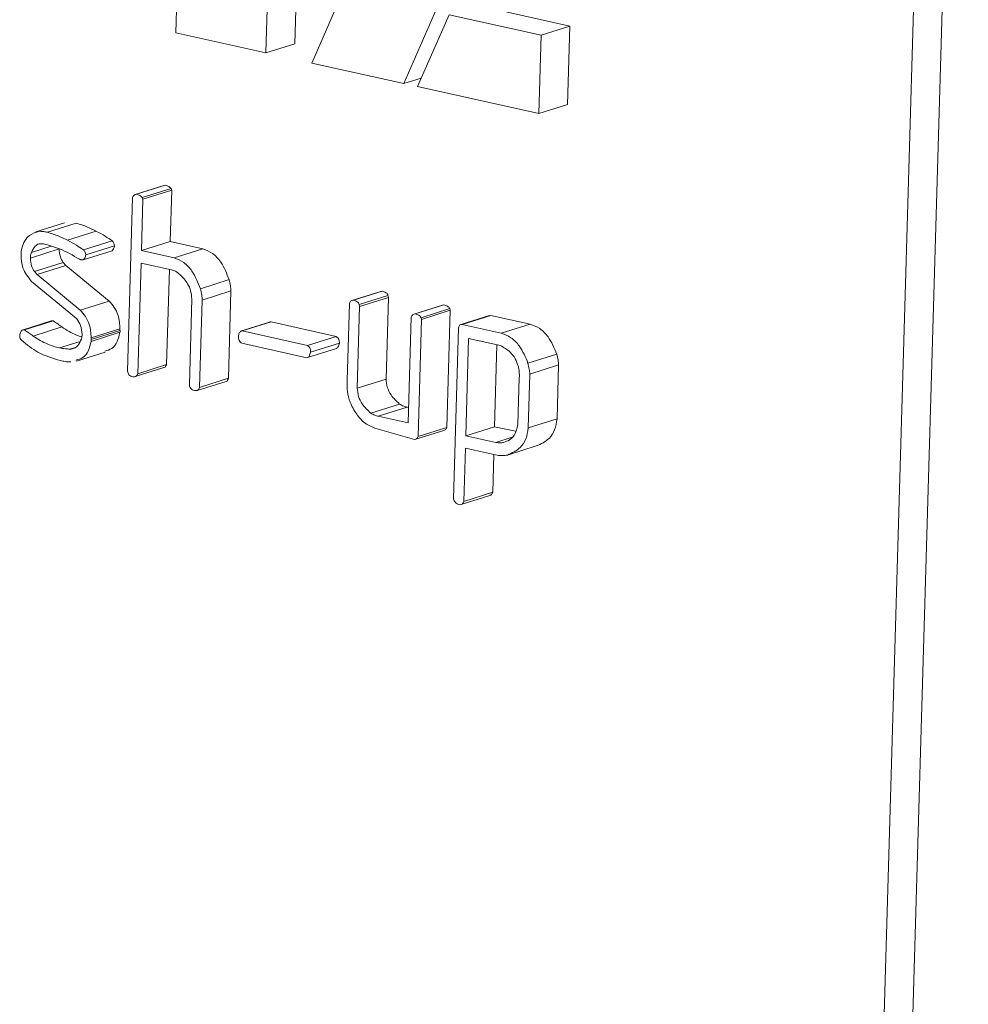
# Model space of a CAD drawing. Units: millimetres. Extents: x 0 to 2100, y 0 to 1488.
# Drawn here: x 1610 to 1612, y 1232 to 1234 of the extents above; entities that cross this region are included whole.
import ezdxf

# ---------------------------------------------------------------- set-up
doc = ezdxf.new("R2010")
doc.units = ezdxf.units.MM
doc.header["$LTSCALE"] = 50

msp = doc.modelspace()

# ---------------------------------------------------------------- linework, layer by layer
at = {"color": 7, "linetype": 'Continuous', "lineweight": 15}
for p, q in [((1611.4396, 1205.4582), (1612.3352, 1236.166)), ((1611.3793, 1205.4392), (1612.2749, 1236.147)), ((1610.9609, 1234.169), (1611.2648, 1234.8704)), ((1611.4582, 1234.8274), (1611.1533, 1234.1262)), ((1610.6762, 1234.2324), (1610.6842, 1234.5059)), ((1610.9339, 1234.5209), (1610.9248, 1234.2094)), ((1610.8737, 1234.502), (1610.8646, 1234.1905)), ((1611.3085, 1234.2895), (1611.501, 1234.2467)), ((1611.1817, 1234.1199), (1611.2483, 1234.2705)), ((1611.2483, 1234.2705), (1611.4408, 1234.2277)), ((1611.4408, 1234.2277), (1611.501, 1234.2467)), ((1611.501, 1234.2467), (1611.4962, 1234.0823)), ((1610.8646, 1234.1905), (1610.6762, 1234.2324)), ((1611.4408, 1234.2277), (1611.436, 1234.0634)), ((1610.8646, 1234.1905), (1610.9248, 1234.2094)), ((1611.1533, 1234.1262), (1610.9609, 1234.169)), ((1611.1533, 1234.1262), (1611.1895, 1234.1376)), ((1611.436, 1234.0634), (1611.1817, 1234.1199)), ((1611.436, 1234.0634), (1611.4962, 1234.0823)), ((1610.6511, 1233.9129), (1610.5908, 1233.894)), ((1610.5937, 1233.8944), (1610.6539, 1233.9134)), ((1610.6056, 1233.8875), (1610.6659, 1233.9065)), ((1610.6512, 1233.9126), (1610.6539, 1233.9134)), ((1610.6659, 1233.9065), (1610.6673, 1233.903)), ((1610.5748, 1233.5241), (1610.5854, 1233.8875)), ((1610.6056, 1233.8875), (1610.607, 1233.884)), ((1610.607, 1233.884), (1610.6673, 1233.903)), ((1610.6673, 1233.903), (1610.6641, 1233.7955)), ((1610.607, 1233.884), (1610.6039, 1233.7765)), ((1610.443, 1233.8346), (1610.3827, 1233.8156)), ((1610.407, 1233.815), (1610.4673, 1233.834)), ((1610.4492, 1233.7983), (1610.5094, 1233.8172)), ((1610.3734, 1233.7725), (1610.4151, 1233.7856)), ((1610.4823, 1233.7783), (1610.5425, 1233.7973)), ((1610.4873, 1233.7678), (1610.5476, 1233.7867)), ((1610.6039, 1233.7765), (1610.6641, 1233.7955)), ((1610.6641, 1233.7955), (1610.7326, 1233.7802)), ((1610.3713, 1233.761), (1610.4316, 1233.78)), ((1610.4821, 1233.7573), (1610.5423, 1233.7763)), ((1610.6039, 1233.7765), (1610.6724, 1233.7613)), ((1610.6724, 1233.7613), (1610.7326, 1233.7802)), ((1610.3799, 1233.7327), (1610.4401, 1233.7517)), ((1610.3855, 1233.7266), (1610.4458, 1233.7456)), ((1610.4401, 1233.7517), (1610.4458, 1233.7456)), ((1610.4458, 1233.7456), (1610.5361, 1233.6709)), ((1610.6031, 1233.7504), (1610.5964, 1233.5188)), ((1610.6669, 1233.7362), (1610.6031, 1233.7504)), ((1610.3799, 1233.7327), (1610.3855, 1233.7266)), ((1610.3855, 1233.7266), (1610.4758, 1233.652)), ((1610.6624, 1233.7372), (1610.6566, 1233.5378)), ((1610.4638, 1233.6382), (1610.374, 1233.7117)), ((1610.7274, 1233.6967), (1610.7876, 1233.7157)), ((1610.7312, 1233.6731), (1610.7914, 1233.6921)), ((1610.7914, 1233.6921), (1610.7861, 1233.5091)), ((1611.1048, 1233.6911), (1611.0446, 1233.6721)), ((1611.0479, 1233.6725), (1611.1081, 1233.6914)), ((1611.0599, 1233.6635), (1611.1201, 1233.6825)), ((1611.0608, 1233.6596), (1611.121, 1233.6786)), ((1611.1049, 1233.6907), (1611.1081, 1233.6914)), ((1611.121, 1233.6786), (1611.116, 1233.5076)), ((1611.1201, 1233.6825), (1611.121, 1233.6786)), ((1610.4758, 1233.652), (1610.5361, 1233.6709)), ((1610.7043, 1233.4954), (1610.7095, 1233.6755)), ((1610.7312, 1233.6731), (1610.7258, 1233.4901)), ((1611.0345, 1233.5046), (1611.0392, 1233.6658)), ((1611.0608, 1233.6596), (1611.0558, 1233.4886)), ((1611.0599, 1233.6635), (1611.0608, 1233.6596)), ((1611.2342, 1233.6624), (1611.174, 1233.6434)), ((1611.1769, 1233.6438), (1611.2372, 1233.6627)), ((1611.2343, 1233.662), (1611.2372, 1233.6627)), ((1610.4686, 1233.6334), (1610.4638, 1233.6382)), ((1611.1622, 1233.4157), (1611.1687, 1233.6371)), ((1611.1893, 1233.6361), (1611.2496, 1233.655)), ((1611.1903, 1233.6326), (1611.2505, 1233.6516)), ((1611.2505, 1233.6516), (1611.2433, 1233.4062)), ((1611.2496, 1233.655), (1611.2505, 1233.6516)), ((1611.3327, 1233.6405), (1611.2724, 1233.6216)), ((1611.2754, 1233.6219), (1611.3356, 1233.6408)), ((1611.3328, 1233.6401), (1611.3356, 1233.6408)), ((1611.3356, 1233.6408), (1611.4177, 1233.6226)), ((1610.3544, 1233.6102), (1610.4146, 1233.6292)), ((1610.3589, 1233.6104), (1610.4191, 1233.6294)), ((1610.3769, 1233.5977), (1610.4371, 1233.6166)), ((1610.8115, 1233.6076), (1610.8717, 1233.6266)), ((1610.8151, 1233.6086), (1610.8753, 1233.6276)), ((1610.8753, 1233.6276), (1611.0115, 1233.5967)), ((1611.1903, 1233.6326), (1611.1831, 1233.3872)), ((1611.1893, 1233.6361), (1611.1903, 1233.6326)), ((1611.2754, 1233.6219), (1611.3574, 1233.6036)), ((1611.3574, 1233.6036), (1611.4177, 1233.6226)), ((1610.4985, 1233.5864), (1610.5587, 1233.6054)), ((1610.4986, 1233.5901), (1610.5588, 1233.6091)), ((1610.4987, 1233.5939), (1610.5589, 1233.6129)), ((1610.5589, 1233.6129), (1610.5588, 1233.6091)), ((1610.8151, 1233.6086), (1610.9513, 1233.5777)), ((1610.9513, 1233.5777), (1611.0115, 1233.5967)), ((1611.2575, 1233.2565), (1611.2679, 1233.6149)), ((1610.4327, 1233.5727), (1610.4753, 1233.5862)), ((1610.4987, 1233.5939), (1610.4986, 1233.5901)), ((1610.9501, 1233.5523), (1610.8139, 1233.5826)), ((1610.9581, 1233.5636), (1611.0183, 1233.5826)), ((1611.289, 1233.5925), (1611.283, 1233.3889)), ((1611.3558, 1233.5777), (1611.289, 1233.5925)), ((1611.3483, 1233.5794), (1611.3433, 1233.4078)), ((1610.4542, 1233.5701), (1610.4653, 1233.5736)), ((1610.4677, 1233.545), (1610.5279, 1233.564)), ((1610.9518, 1233.5527), (1611.012, 1233.5716)), ((1611.4132, 1233.5408), (1611.4734, 1233.5598)), ((1610.5964, 1233.5188), (1610.6566, 1233.5378)), ((1611.4171, 1233.5181), (1611.4773, 1233.537)), ((1611.4773, 1233.537), (1611.474, 1233.4242)), ((1610.5906, 1233.5126), (1610.6508, 1233.5315)), ((1611.4171, 1233.5181), (1611.4138, 1233.4053)), ((1610.7209, 1233.4837), (1610.7811, 1233.5026)), ((1610.7258, 1233.4901), (1610.7861, 1233.5091)), ((1611.0558, 1233.4886), (1611.116, 1233.5076)), ((1611.3923, 1233.4125), (1611.3951, 1233.51)), ((1611.0841, 1233.4363), (1611.1444, 1233.4553)), ((1611.0998, 1233.4296), (1611.16, 1233.4486)), ((1611.16, 1233.4486), (1611.1632, 1233.4479)), ((1611.0998, 1233.4296), (1611.1622, 1233.4157)), ((1611.4138, 1233.4053), (1611.474, 1233.4242)), ((1611.1753, 1233.3813), (1611.0927, 1233.4049)), ((1611.1786, 1233.3817), (1611.2388, 1233.4007)), ((1611.1831, 1233.3872), (1611.2433, 1233.4062)), ((1611.283, 1233.3889), (1611.3433, 1233.4078)), ((1611.3433, 1233.4078), (1611.3872, 1233.3981)), ((1611.283, 1233.3889), (1611.3459, 1233.3749)), ((1611.3459, 1233.3749), (1611.3801, 1233.3856)), ((1611.2823, 1233.3627), (1611.279, 1233.2514)), ((1611.3516, 1233.3473), (1611.2823, 1233.3627)), ((1611.3416, 1233.3495), (1611.3393, 1233.2704)), ((1611.3705, 1233.3485), (1611.4307, 1233.3674)), ((1611.279, 1233.2514), (1611.3393, 1233.2704)), ((1611.2588, 1233.2525), (1611.2575, 1233.2565)), ((1611.2735, 1233.2449), (1611.3337, 1233.2639))]:
    msp.add_line(p, q, dxfattribs=at)
for points, knots in [([(1610.6539, 1233.9134), (1610.6564, 1233.9128), (1610.6608, 1233.9117), (1610.6643, 1233.9081), (1610.6659, 1233.9065)], [0, 0, 0, 0, 0.56144, 1, 1, 1, 1]), ([(1610.5854, 1233.8875), (1610.5858, 1233.8886), (1610.5866, 1233.8909), (1610.5894, 1233.8938), (1610.5921, 1233.8942), (1610.5937, 1233.8944)], [0, 0, 0, 0, 0.280502, 0.561567, 1, 1, 1, 1]), ([(1610.5937, 1233.8944), (1610.5962, 1233.8938), (1610.6005, 1233.8928), (1610.6041, 1233.8891), (1610.6056, 1233.8875)], [0, 0, 0, 0, 0.56144, 1, 1, 1, 1]), ([(1610.4673, 1233.834), (1610.4752, 1233.8315), (1610.4895, 1233.8271), (1610.5033, 1233.8203), (1610.5094, 1233.8172)], [0, 0, 0, 0, 0.559787, 1, 1, 1, 1]), ([(1610.3535, 1233.7816), (1610.3553, 1233.7869), (1610.3588, 1233.7975), (1610.3711, 1233.8112), (1610.3829, 1233.8149), (1610.3901, 1233.8172)], [0, 0, 0, 0, 0.280424, 0.561392, 1, 1, 1, 1]), ([(1610.3901, 1233.8172), (1610.3932, 1233.817), (1610.3989, 1233.8167), (1610.4045, 1233.8155), (1610.407, 1233.815)], [0, 0, 0, 0, 0.559907, 1, 1, 1, 1]), ([(1610.407, 1233.815), (1610.415, 1233.8126), (1610.4292, 1233.8082), (1610.4431, 1233.8013), (1610.4492, 1233.7983)], [0, 0, 0, 0, 0.559787, 1, 1, 1, 1]), ([(1610.5094, 1233.8172), (1610.5157, 1233.8138), (1610.5269, 1233.8076), (1610.5378, 1233.8005), (1610.5425, 1233.7973)], [0, 0, 0, 0, 0.559938, 1, 1, 1, 1]), ([(1610.3518, 1233.7674), (1610.3519, 1233.7701), (1610.3522, 1233.7749), (1610.3531, 1233.7795), (1610.3535, 1233.7816)], [0, 0, 0, 0, 0.559805, 1, 1, 1, 1]), ([(1610.3987, 1233.7906), (1610.3955, 1233.7909), (1610.3893, 1233.7913), (1610.3794, 1233.7856), (1610.3757, 1233.7775), (1610.3734, 1233.7725)], [0, 0, 0, 0, 0.280407, 0.560358, 1, 1, 1, 1]), ([(1610.4741, 1233.7585), (1610.4603, 1233.7666), (1610.4358, 1233.781), (1610.41, 1233.7877), (1610.3987, 1233.7906)], [0, 0, 0, 0, 0.5600382, 1, 1, 1, 1]), ([(1610.4492, 1233.7983), (1610.4554, 1233.7948), (1610.4666, 1233.7887), (1610.4775, 1233.7815), (1610.4823, 1233.7783)], [0, 0, 0, 0, 0.559938, 1, 1, 1, 1]), ([(1610.5476, 1233.7867), (1610.5472, 1233.7842), (1610.5465, 1233.7798), (1610.5436, 1233.7774), (1610.5423, 1233.7763)], [0, 0, 0, 0, 0.558718, 1, 1, 1, 1]), ([(1610.5425, 1233.7973), (1610.544, 1233.7956), (1610.5466, 1233.7926), (1610.5473, 1233.7885), (1610.5476, 1233.7867)], [0, 0, 0, 0, 0.5588182, 1, 1, 1, 1]), ([(1610.374, 1233.7117), (1610.3667, 1233.7208), (1610.3537, 1233.737), (1610.3524, 1233.7581), (1610.3518, 1233.7674)], [0, 0, 0, 0, 0.559415, 1, 1, 1, 1]), ([(1610.3734, 1233.7725), (1610.3728, 1233.7704), (1610.3718, 1233.7668), (1610.3715, 1233.7628), (1610.3713, 1233.761)], [0, 0, 0, 0, 0.5597, 1, 1, 1, 1]), ([(1610.3713, 1233.761), (1610.3717, 1233.7554), (1610.3725, 1233.7452), (1610.3776, 1233.7365), (1610.3799, 1233.7327)], [0, 0, 0, 0, 0.559099, 1, 1, 1, 1]), ([(1610.4316, 1233.78), (1610.432, 1233.7743), (1610.4327, 1233.7642), (1610.4378, 1233.7555), (1610.4401, 1233.7517)], [0, 0, 0, 0, 0.559099, 1, 1, 1, 1]), ([(1610.4873, 1233.7678), (1610.487, 1233.7653), (1610.4863, 1233.7608), (1610.4834, 1233.7584), (1610.4821, 1233.7573)], [0, 0, 0, 0, 0.558718, 1, 1, 1, 1]), ([(1610.4823, 1233.7783), (1610.4837, 1233.7766), (1610.4863, 1233.7736), (1610.487, 1233.7695), (1610.4873, 1233.7678)], [0, 0, 0, 0, 0.5588182, 1, 1, 1, 1]), ([(1610.6724, 1233.7613), (1610.6793, 1233.7586), (1610.6933, 1233.7532), (1610.714, 1233.7306), (1610.7223, 1233.7096), (1610.7274, 1233.6967)], [0, 0, 0, 0, 0.280167, 0.561159, 1, 1, 1, 1]), ([(1610.7326, 1233.7802), (1610.7396, 1233.7776), (1610.7535, 1233.7722), (1610.7743, 1233.7496), (1610.7825, 1233.7285), (1610.7876, 1233.7157)], [0, 0, 0, 0, 0.280167, 0.561159, 1, 1, 1, 1]), ([(1610.4771, 1233.7574), (1610.4766, 1233.7575), (1610.4755, 1233.7577), (1610.4745, 1233.7582), (1610.4741, 1233.7585)], [0, 0, 0, 0, 0.560355, 1, 1, 1, 1]), ([(1610.4821, 1233.7573), (1610.4812, 1233.7572), (1610.4796, 1233.757), (1610.4779, 1233.7572), (1610.4771, 1233.7574)], [0, 0, 0, 0, 0.559769, 1, 1, 1, 1]), ([(1610.6846, 1233.7262), (1610.6815, 1233.7288), (1610.676, 1233.7336), (1610.6697, 1233.7354), (1610.6669, 1233.7362)], [0, 0, 0, 0, 0.559618, 1, 1, 1, 1]), ([(1610.7095, 1233.6755), (1610.7089, 1233.6809), (1610.7076, 1233.6919), (1610.7, 1233.7108), (1610.6904, 1233.7203), (1610.6846, 1233.7262)], [0, 0, 0, 0, 0.280758, 0.561167, 1, 1, 1, 1]), ([(1610.7876, 1233.7157), (1610.7886, 1233.7113), (1610.7904, 1233.7035), (1610.7911, 1233.6956), (1610.7914, 1233.6921)], [0, 0, 0, 0, 0.559694, 1, 1, 1, 1]), ([(1610.7274, 1233.6967), (1610.7284, 1233.6923), (1610.7302, 1233.6845), (1610.7309, 1233.6766), (1610.7312, 1233.6731)], [0, 0, 0, 0, 0.559694, 1, 1, 1, 1]), ([(1611.1081, 1233.6914), (1611.1107, 1233.6907), (1611.1144, 1233.6897), (1611.1189, 1233.6863), (1611.1197, 1233.6837), (1611.1201, 1233.6825)], [0, 0, 0, 0, 0.5590509, 0.7810927, 1, 1, 1, 1]), ([(1610.5361, 1233.6709), (1610.5399, 1233.6666), (1610.5476, 1233.6579), (1610.5575, 1233.638), (1610.5584, 1233.6224), (1610.5589, 1233.6129)], [0, 0, 0, 0, 0.280845, 0.561186, 1, 1, 1, 1]), ([(1611.0392, 1233.6658), (1611.0397, 1233.667), (1611.0406, 1233.6692), (1611.0434, 1233.6722), (1611.0462, 1233.6724), (1611.0479, 1233.6725)], [0, 0, 0, 0, 0.280829, 0.561712, 1, 1, 1, 1]), ([(1611.0479, 1233.6725), (1611.0505, 1233.6718), (1611.0542, 1233.6708), (1611.0586, 1233.6673), (1611.0595, 1233.6647), (1611.0599, 1233.6635)], [0, 0, 0, 0, 0.5590509, 0.7810927, 1, 1, 1, 1]), ([(1611.2372, 1233.6627), (1611.2397, 1233.662), (1611.2433, 1233.661), (1611.2476, 1233.6581), (1611.2489, 1233.6561), (1611.2496, 1233.655)], [0, 0, 0, 0, 0.559331, 0.780238, 1, 1, 1, 1]), ([(1610.4758, 1233.652), (1610.4797, 1233.6476), (1610.4873, 1233.6389), (1610.4972, 1233.619), (1610.4981, 1233.6034), (1610.4987, 1233.5939)], [0, 0, 0, 0, 0.280845, 0.561186, 1, 1, 1, 1]), ([(1611.1687, 1233.6371), (1611.1697, 1233.6393), (1611.1715, 1233.6432), (1611.1753, 1233.6436), (1611.1769, 1233.6438)], [0, 0, 0, 0, 0.559494, 1, 1, 1, 1]), ([(1611.1769, 1233.6438), (1611.1795, 1233.643), (1611.183, 1233.6421), (1611.1873, 1233.6392), (1611.1887, 1233.6371), (1611.1893, 1233.6361)], [0, 0, 0, 0, 0.559331, 0.780238, 1, 1, 1, 1]), ([(1610.4146, 1233.6292), (1610.4154, 1233.6294), (1610.4169, 1233.6297), (1610.4184, 1233.6295), (1610.4191, 1233.6294)], [0, 0, 0, 0, 0.559955, 1, 1, 1, 1]), ([(1610.4191, 1233.6294), (1610.4225, 1233.6271), (1610.4286, 1233.6231), (1610.4345, 1233.6186), (1610.4371, 1233.6166)], [0, 0, 0, 0, 0.55833, 1, 1, 1, 1]), ([(1610.4371, 1233.6166), (1610.4472, 1233.6101), (1610.4609, 1233.6013), (1610.4755, 1233.5971), (1610.4793, 1233.596)], [0, 0, 0, 0, 0.736711, 1, 1, 1, 1]), ([(1610.4798, 1233.6006), (1610.4792, 1233.6073), (1610.4781, 1233.6193), (1610.4715, 1233.629), (1610.4686, 1233.6334)], [0, 0, 0, 0, 0.55847, 1, 1, 1, 1]), ([(1610.8717, 1233.6266), (1610.8724, 1233.6267), (1610.8736, 1233.627), (1610.8748, 1233.6274), (1610.8753, 1233.6276)], [0, 0, 0, 0, 0.55996, 1, 1, 1, 1]), ([(1611.2679, 1233.6149), (1611.2682, 1233.6161), (1611.2687, 1233.6184), (1611.2711, 1233.6216), (1611.2738, 1233.6218), (1611.2754, 1233.6219)], [0, 0, 0, 0, 0.281161, 0.562096, 1, 1, 1, 1]), ([(1611.4177, 1233.6226), (1611.4246, 1233.62), (1611.4384, 1233.6148), (1611.4595, 1233.5932), (1611.4681, 1233.5725), (1611.4734, 1233.5598)], [0, 0, 0, 0, 0.2803506, 0.56136, 1, 1, 1, 1]), ([(1610.349, 1233.596), (1610.3492, 1233.5992), (1610.3496, 1233.6036), (1610.3519, 1233.6083), (1610.3536, 1233.6096), (1610.3544, 1233.6102)], [0, 0, 0, 0, 0.559205, 0.779758, 1, 1, 1, 1]), ([(1610.3528, 1233.5888), (1610.3518, 1233.59), (1610.3501, 1233.592), (1610.3494, 1233.5948), (1610.349, 1233.596)], [0, 0, 0, 0, 0.555216, 1, 1, 1, 1]), ([(1610.3544, 1233.6102), (1610.3552, 1233.6104), (1610.3567, 1233.6107), (1610.3582, 1233.6105), (1610.3589, 1233.6104)], [0, 0, 0, 0, 0.559955, 1, 1, 1, 1]), ([(1610.3589, 1233.6104), (1610.3623, 1233.6081), (1610.3684, 1233.6041), (1610.3743, 1233.5996), (1610.3769, 1233.5977)], [0, 0, 0, 0, 0.55833, 1, 1, 1, 1]), ([(1610.3769, 1233.5977), (1610.387, 1233.5914), (1610.4051, 1233.5801), (1610.4243, 1233.575), (1610.4327, 1233.5727)], [0, 0, 0, 0, 0.559798, 1, 1, 1, 1]), ([(1610.4781, 1233.5912), (1610.4786, 1233.5929), (1610.4795, 1233.5959), (1610.4797, 1233.5992), (1610.4798, 1233.6006)], [0, 0, 0, 0, 0.559692, 1, 1, 1, 1]), ([(1610.5587, 1233.6054), (1610.5572, 1233.5987), (1610.5542, 1233.5854), (1610.543, 1233.5702), (1610.5323, 1233.5675), (1610.5272, 1233.5662)], [0, 0, 0, 0, 0.343968, 0.688115, 1, 1, 1, 1]), ([(1610.5588, 1233.6091), (1610.559, 1233.6087), (1610.5592, 1233.608), (1610.5593, 1233.6066), (1610.559, 1233.6058), (1610.5587, 1233.6054)], [0, 0, 0, 0, 0.289151, 0.558661, 1, 1, 1, 1]), ([(1610.807, 1233.5943), (1610.8071, 1233.5973), (1610.8073, 1233.6026), (1610.8102, 1233.6061), (1610.8115, 1233.6076)], [0, 0, 0, 0, 0.562398, 1, 1, 1, 1]), ([(1610.8115, 1233.6076), (1610.8122, 1233.6078), (1610.8134, 1233.6081), (1610.8146, 1233.6084), (1610.8151, 1233.6086)], [0, 0, 0, 0, 0.55996, 1, 1, 1, 1]), ([(1611.0115, 1233.5967), (1611.0127, 1233.596), (1611.0152, 1233.5945), (1611.0182, 1233.5893), (1611.0183, 1233.5851), (1611.0183, 1233.5826)], [0, 0, 0, 0, 0.2803144, 0.5606315, 1, 1, 1, 1]), ([(1611.3574, 1233.6036), (1611.3643, 1233.601), (1611.3781, 1233.5958), (1611.3992, 1233.5743), (1611.4079, 1233.5535), (1611.4132, 1233.5408)], [0, 0, 0, 0, 0.2803506, 0.56136, 1, 1, 1, 1]), ([(1610.4341, 1233.5462), (1610.4181, 1233.5509), (1610.3895, 1233.5595), (1610.364, 1233.5798), (1610.3528, 1233.5888)], [0, 0, 0, 0, 0.559778, 1, 1, 1, 1]), ([(1610.4542, 1233.5701), (1610.4572, 1233.5705), (1610.4633, 1233.5711), (1610.4723, 1233.5781), (1610.4759, 1233.5863), (1610.4781, 1233.5912)], [0, 0, 0, 0, 0.2802569, 0.5616042, 1, 1, 1, 1]), ([(1610.4985, 1233.5864), (1610.497, 1233.5797), (1610.4939, 1233.5664), (1610.4827, 1233.5512), (1610.472, 1233.5485), (1610.4669, 1233.5473)], [0, 0, 0, 0, 0.3439676, 0.6881151, 1, 1, 1, 1]), ([(1610.4986, 1233.5901), (1610.4987, 1233.5898), (1610.4989, 1233.589), (1610.4991, 1233.5877), (1610.4987, 1233.5869), (1610.4985, 1233.5864)], [0, 0, 0, 0, 0.289151, 0.558661, 1, 1, 1, 1]), ([(1610.8139, 1233.5826), (1610.8129, 1233.5833), (1610.8109, 1233.5847), (1610.808, 1233.5886), (1610.8074, 1233.5921), (1610.807, 1233.5943)], [0, 0, 0, 0, 0.280772, 0.561269, 1, 1, 1, 1]), ([(1610.9513, 1233.5777), (1610.9525, 1233.577), (1610.955, 1233.5755), (1610.9579, 1233.5703), (1610.958, 1233.5662), (1610.9581, 1233.5636)], [0, 0, 0, 0, 0.2803144, 0.5606315, 1, 1, 1, 1]), ([(1611.0183, 1233.5826), (1611.0175, 1233.5798), (1611.0164, 1233.5758), (1611.0138, 1233.5722), (1611.0124, 1233.5719), (1611.012, 1233.5718)], [0, 0, 0, 0, 0.638959, 0.889942, 1, 1, 1, 1]), ([(1611.3932, 1233.5339), (1611.3911, 1233.5394), (1611.387, 1233.5505), (1611.3745, 1233.5671), (1611.3628, 1233.5737), (1611.3558, 1233.5777)], [0, 0, 0, 0, 0.280587, 0.561652, 1, 1, 1, 1]), ([(1610.4327, 1233.5727), (1610.4367, 1233.5721), (1610.4439, 1233.5709), (1610.451, 1233.5704), (1610.4542, 1233.5701)], [0, 0, 0, 0, 0.55995, 1, 1, 1, 1]), ([(1610.9581, 1233.5636), (1610.9573, 1233.5608), (1610.9562, 1233.5568), (1610.9531, 1233.5529), (1610.9511, 1233.5525), (1610.9501, 1233.5523)], [0, 0, 0, 0, 0.558945, 0.778499, 1, 1, 1, 1]), ([(1611.4734, 1233.5598), (1611.4744, 1233.5556), (1611.4763, 1233.548), (1611.477, 1233.5404), (1611.4773, 1233.537)], [0, 0, 0, 0, 0.559699, 1, 1, 1, 1]), ([(1610.4564, 1233.5433), (1610.4523, 1233.5435), (1610.4448, 1233.5439), (1610.4374, 1233.5455), (1610.4341, 1233.5462)], [0, 0, 0, 0, 0.559921, 1, 1, 1, 1]), ([(1610.6566, 1233.5378), (1610.656, 1233.5366), (1610.6548, 1233.5342), (1610.6526, 1233.5318), (1610.6511, 1233.5318), (1610.6508, 1233.5318)], [0, 0, 0, 0, 0.447681, 0.894752, 1, 1, 1, 1]), ([(1611.4132, 1233.5408), (1611.4142, 1233.5366), (1611.416, 1233.5291), (1611.4167, 1233.5214), (1611.4171, 1233.5181)], [0, 0, 0, 0, 0.559699, 1, 1, 1, 1]), ([(1610.5856, 1233.5125), (1610.5842, 1233.5128), (1610.5815, 1233.5136), (1610.5779, 1233.5162), (1610.5756, 1233.5201), (1610.5751, 1233.5228), (1610.5748, 1233.5241)], [0, 0, 0, 0, 0.280164, 0.559682, 0.779646, 1, 1, 1, 1]), ([(1610.5964, 1233.5188), (1610.5958, 1233.5176), (1610.5946, 1233.5151), (1610.591, 1233.512), (1610.5876, 1233.5123), (1610.5856, 1233.5125)], [0, 0, 0, 0, 0.280926, 0.561469, 1, 1, 1, 1]), ([(1611.3951, 1233.51), (1611.3952, 1233.5144), (1611.3953, 1233.5223), (1611.3938, 1233.5304), (1611.3932, 1233.5339)], [0, 0, 0, 0, 0.560151, 1, 1, 1, 1]), ([(1610.715, 1233.4837), (1610.7137, 1233.484), (1610.7109, 1233.4848), (1610.7073, 1233.4875), (1610.705, 1233.4914), (1610.7045, 1233.4941), (1610.7043, 1233.4954)], [0, 0, 0, 0, 0.2802023, 0.5598796, 0.7794532, 1, 1, 1, 1]), ([(1610.7861, 1233.5091), (1610.7856, 1233.5077), (1610.7847, 1233.5049), (1610.7826, 1233.5027), (1610.7812, 1233.5027), (1610.7811, 1233.5027)], [0, 0, 0, 0, 0.48568, 0.971379, 1, 1, 1, 1]), ([(1611.0352, 1233.4819), (1611.0349, 1233.4862), (1611.0343, 1233.4938), (1611.0345, 1233.5013), (1611.0345, 1233.5046)], [0, 0, 0, 0, 0.559851, 1, 1, 1, 1]), ([(1611.116, 1233.5076), (1611.1166, 1233.5017), (1611.1176, 1233.49), (1611.1276, 1233.4707), (1611.138, 1233.4611), (1611.1444, 1233.4553)], [0, 0, 0, 0, 0.279847, 0.560851, 1, 1, 1, 1]), ([(1610.7258, 1233.4901), (1610.7254, 1233.4887), (1610.7245, 1233.4858), (1610.7206, 1233.4829), (1610.7171, 1233.4834), (1610.715, 1233.4837)], [0, 0, 0, 0, 0.280237, 0.560486, 1, 1, 1, 1]), ([(1611.0547, 1233.4337), (1611.0494, 1233.442), (1611.0401, 1233.4568), (1611.0367, 1233.4743), (1611.0352, 1233.4819)], [0, 0, 0, 0, 0.559746, 1, 1, 1, 1]), ([(1611.0558, 1233.4886), (1611.0563, 1233.4827), (1611.0574, 1233.471), (1611.0673, 1233.4517), (1611.0778, 1233.4422), (1611.0841, 1233.4363)], [0, 0, 0, 0, 0.279847, 0.560851, 1, 1, 1, 1]), ([(1611.1444, 1233.4553), (1611.1472, 1233.4536), (1611.1523, 1233.4506), (1611.1577, 1233.4492), (1611.16, 1233.4486)], [0, 0, 0, 0, 0.559426, 1, 1, 1, 1]), ([(1611.0927, 1233.4049), (1611.0846, 1233.4081), (1611.0702, 1233.4138), (1611.0594, 1233.4276), (1611.0547, 1233.4337)], [0, 0, 0, 0, 0.558496, 1, 1, 1, 1]), ([(1611.0841, 1233.4363), (1611.087, 1233.4346), (1611.0921, 1233.4316), (1611.0974, 1233.4302), (1611.0998, 1233.4296)], [0, 0, 0, 0, 0.559426, 1, 1, 1, 1]), ([(1611.3621, 1233.3749), (1611.3663, 1233.3763), (1611.3747, 1233.3792), (1611.3872, 1233.3908), (1611.3904, 1233.4043), (1611.3923, 1233.4125)], [0, 0, 0, 0, 0.281032, 0.561525, 1, 1, 1, 1]), ([(1611.474, 1233.4242), (1611.4729, 1233.4163), (1611.4706, 1233.4004), (1611.4557, 1233.3786), (1611.4402, 1233.3717), (1611.4307, 1233.3674)], [0, 0, 0, 0, 0.280245, 0.561292, 1, 1, 1, 1]), ([(1611.2433, 1233.4062), (1611.243, 1233.4051), (1611.2423, 1233.403), (1611.2405, 1233.4011), (1611.2392, 1233.4009), (1611.2388, 1233.4009)], [0, 0, 0, 0, 0.414973, 0.829752, 1, 1, 1, 1]), ([(1611.4138, 1233.4053), (1611.4126, 1233.3973), (1611.4104, 1233.3814), (1611.3955, 1233.3597), (1611.3799, 1233.3527), (1611.3705, 1233.3485)], [0, 0, 0, 0, 0.2802451, 0.5612921, 1, 1, 1, 1]), ([(1611.1831, 1233.3872), (1611.1827, 1233.3861), (1611.182, 1233.384), (1611.1793, 1233.3815), (1611.1768, 1233.3814), (1611.1753, 1233.3813)], [0, 0, 0, 0, 0.280432, 0.560732, 1, 1, 1, 1]), ([(1611.3459, 1233.3749), (1611.349, 1233.3744), (1611.3545, 1233.3735), (1611.3598, 1233.3744), (1611.3621, 1233.3749)], [0, 0, 0, 0, 0.559501, 1, 1, 1, 1]), ([(1611.3705, 1233.3485), (1611.367, 1233.3479), (1611.3608, 1233.3469), (1611.3544, 1233.3472), (1611.3516, 1233.3473)], [0, 0, 0, 0, 0.5597755, 1, 1, 1, 1]), ([(1611.3393, 1233.2704), (1611.3388, 1233.2692), (1611.3379, 1233.2669), (1611.3359, 1233.2646), (1611.3342, 1233.2643), (1611.3336, 1233.2642)], [0, 0, 0, 0, 0.390511, 0.781368, 1, 1, 1, 1]), ([(1611.2702, 1233.2445), (1611.2677, 1233.2452), (1611.2633, 1233.2463), (1611.2602, 1233.2506), (1611.2588, 1233.2525)], [0, 0, 0, 0, 0.561843, 1, 1, 1, 1]), ([(1611.279, 1233.2514), (1611.2786, 1233.2502), (1611.2777, 1233.2479), (1611.2748, 1233.2449), (1611.2719, 1233.2447), (1611.2702, 1233.2445)], [0, 0, 0, 0, 0.280719, 0.561687, 1, 1, 1, 1])]:
    msp.add_open_spline(points, degree=3, knots=knots, dxfattribs=at)

doc.saveas('drawing.dxf')
